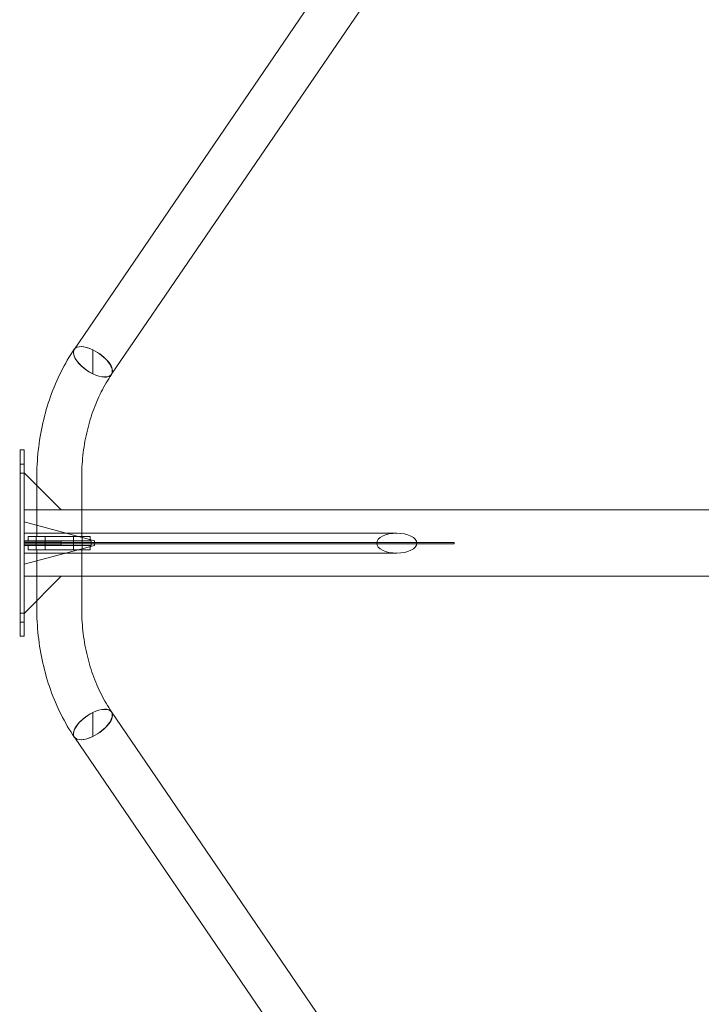
# Model space of a CAD drawing. Units: millimetres. Extents: x -6019 to 33114, y -22 to 25988.
# Drawn here: x 30370 to 31284, y 10715 to 12036 of the extents above; entities that cross this region are included whole.
import ezdxf

# ---------------------------------------------------------------- set-up
doc = ezdxf.new("R2010")
doc.units = ezdxf.units.MM
doc.header["$LTSCALE"] = 700
doc.layers.add('DIM', color=7, linetype='Continuous')
doc.styles.add('Romand', font='romand.shx')
doc.dimstyles.new('HAGS MONT-DIM INCH', dxfattribs={"dimtxt": 100, "dimasz": 40, "dimexe": 20, "dimexo": 0.0625, "dimgap": 0.09, "dimtad": 0, "dimtih": 1, "dimtoh": 1, "dimdec": 4, "dimlfac": 0.03937, "dimzin": 0, "dimdsep": 46, "dimlunit": 4, "dimtxsty": 'Romand', "dimblk": 'OBLIQUE', "dimcen": 0.09, "dimdle": 20, "dimclrd": 2, "dimclre": 2, "dimadec": 0, "dimazin": 0, "dimtfac": 1, "dimtdec": 4, "dimtofl": 0, "dimtmove": 0, "dimatfit": 3, "dimldrblk": 'OBLIQUE', "dimfxl": 1, "dimtolj": 1, "dimtzin": 0, "dimarcsym": 0})

# ---------------------------------------------------------------- blocks, each defined once
blk = doc.blocks.new('8019761')
at = {"color": 0, "linetype": 'Continuous', "lineweight": 0}
for p, q in [((2429.7, 698.5), (1638.4, -460.8)), ((2479.5, 664.5), (1688.3, -494.6)), ((1638.4, -460.8), (1638.3, -461)), ((1663.2, -461.9), (1663.2, -494.1)), ((1565.8, -596.2), (1565.8, -846.2)), ((1570.8, -596.2), (1565.8, -596.2)), ((1570.8, -596.2), (1570.8, -846.2)), ((1570.8, -615.2), (1565.8, -615.2)), ((1570.8, -627.2), (1565.8, -627.2)), ((1570.8, -626.7), (1620.8, -676.7)), ((1587.9, -634.5), (1587.9, -643.8)), ((1587.9, -643.8), (1587.9, -712.2)), ((1648.2, -634.5), (1648.2, -676.7)), ((1620.8, -676.7), (1570.8, -676.7)), ((1620.8, -676.7), (2673.3, -676.7)), ((1648.2, -676.7), (1648.2, -712.2)), ((1570.8, -692.8), (1665.5, -718.2)), ((1570.8, -707.7), (2071, -707.7)), ((1576.5, -712.2), (1576.5, -718.2)), ((1576.5, -712.2), (1591.5, -712.2)), ((1587, -718.2), (1587, -712.2)), ((1591.5, -712.2), (1644.5, -712.2)), ((1599, -718.2), (1599, -712.2)), ((1637, -718.2), (1637, -712.2)), ((1644.5, -712.2), (1659.5, -712.2)), ((1649, -718.2), (1649, -712.2)), ((1659.5, -712.2), (1659.5, -718.2)), ((1660.8, -718.2), (1570.8, -718.2)), ((1620.8, -718.7), (1570.8, -718.7)), ((2148, -720.4), (1570.8, -720.4)), ((1570.8, -722), (2148, -722)), ((1570.8, -723.7), (1620.8, -723.7)), ((1665.5, -724.2), (1570.8, -749.6)), ((1570.8, -724.2), (1660.8, -724.2)), ((1576.5, -730.2), (1576.5, -724.2)), ((1587, -718.2), (1587, -724.2)), ((1587, -730.2), (1587, -724.2)), ((1599, -718.2), (1599, -724.2)), ((1599, -730.2), (1599, -724.2)), ((1620.8, -718.7), (1620.8, -723.7)), ((1637, -718.2), (1637, -724.2)), ((1637, -730.2), (1637, -724.2)), ((1649, -718.2), (1649, -724.2)), ((1649, -730.2), (1649, -724.2)), ((1659.5, -730.2), (1659.5, -724.2)), ((1660.8, -718.2), (1660.8, -724.2)), ((1665.5, -718.2), (1665.5, -724.2)), ((2148, -720.4), (2148, -722)), ((1570.8, -734.6), (2071, -734.6)), ((1576.5, -730.2), (1591.5, -730.2)), ((1587.9, -730.2), (1587.9, -798.5)), ((1591.5, -730.2), (1644.5, -730.2)), ((1644.5, -730.2), (1659.5, -730.2)), ((1648.2, -730.2), (1648.2, -765.6)), ((1570.8, -765.6), (1620.8, -765.6)), ((1620.8, -765.6), (1570.8, -815.6)), ((1620.8, -765.6), (2673.3, -765.6)), ((1648.2, -765.6), (1648.2, -807.9)), ((1587.9, -798.5), (1587.9, -807.9)), ((1570.8, -815.2), (1565.8, -815.2)), ((1570.8, -827.2), (1565.8, -827.2)), ((1570.8, -846.2), (1565.8, -846.2)), ((1663.2, -980.4), (1663.2, -948.3)), ((1688.3, -947.7), (2479.5, -2106.9)), ((1638.3, -981.4), (1638.4, -981.5)), ((1638.4, -981.5), (2429.7, -2140.9))]:
    blk.add_line(p, q, dxfattribs=at)
for radius, start, end in [(7550, 90.00207, 269.99793), (7500, 90.00208, 269.99792)]:
    blk.add_arc((2639.7, -722.6), radius, start, end, dxfattribs=at)
for centre, major_axis, ratio, start_param, end_param in [((1663.2, -478), (24.9, -17), 0.461164, 3.141593, 5.017334), ((1663.2, -478), (24.9, -17), 0.461224, 1.875811, 5.017403), ((1663.2, -478), (24.9, -17), 0.461164, 1.875742, 3.141593), ((1663.2, -478), (24.9, -17), 0.461164, 0, 1.875742), ((1663.2, -478), (-25.2, 16.5), 0.465809, 3.120978, 5.008488), ((1663.2, -478), (24.9, -17), 0.461164, 5.017334, 6.283185), ((1663.2, -478), (-25.2, 16.5), 0.465809, 1.866895, 3.120978), ((1663.2, -964.4), (24.9, 17), 0.461164, 1.265851, 3.141593), ((1663.2, -964.4), (24.9, 17), 0.461224, 1.265782, 4.407375), ((1663.2, -964.4), (24.9, 17), 0.461164, 0, 1.265851), ((1663.2, -964.4), (-25.2, -16.5), 0.465809, 3.162207, 4.41629), ((1663.2, -964.4), (24.9, 17), 0.461164, 4.407444, 6.283185), ((1663.2, -964.4), (-25.2, -16.5), 0.465809, 1.274697, 3.162207), ((1663.2, -964.4), (24.9, 17), 0.461164, 3.141593, 4.407444)]:
    blk.add_ellipse(centre, major_axis=major_axis, ratio=ratio, start_param=start_param, end_param=end_param, dxfattribs=at)
blk.add_ellipse((2071, -721.2), major_axis=(-26.9, 0), ratio=0.5, dxfattribs=at)
for points, knots in [([(1638.3, -461), (1631.7, -470.6), (1625.8, -480.7), (1615.1, -502), (1610.4, -513.1), (1602.3, -536.1), (1598.9, -547.9), (1593.4, -572.1), (1591.3, -584.4), (1588.6, -609.3), (1587.9, -621.9), (1587.9, -634.5)], [0.8225417, 0.8225417, 0.8225417, 0.8225417, 0.9721926, 0.9721926, 1.1218436, 1.1218436, 1.2714945, 1.2714945, 1.4211454, 1.4211454, 1.5707963, 1.5707963, 1.5707963, 1.5707963]), ([(1688.1, -495), (1683.1, -502.2), (1678.5, -510.1), (1670.2, -526.7), (1666.4, -535.5), (1659.9, -553.9), (1657.2, -563.5), (1652.7, -583.2), (1651, -593.3), (1648.7, -613.7), (1648.2, -624.1), (1648.2, -634.5)], [0.8225417, 0.8225417, 0.8225417, 0.8225417, 0.9721926, 0.9721926, 1.1218436, 1.1218436, 1.2714945, 1.2714945, 1.4211454, 1.4211454, 1.5707963, 1.5707963, 1.5707963, 1.5707963]), ([(1587.9, -807.9), (1587.9, -820.5), (1588.6, -833), (1591.3, -857.9), (1593.4, -870.3), (1598.9, -894.4), (1602.3, -906.3), (1610.4, -929.2), (1615.1, -940.4), (1625.8, -961.6), (1631.7, -971.8), (1638.3, -981.4)], [1.5707963, 1.5707963, 1.5707963, 1.5707963, 1.7204473, 1.7204473, 1.8700982, 1.8700982, 2.0197491, 2.0197491, 2.1694, 2.1694, 2.3190509, 2.3190509, 2.3190509, 2.3190509]), ([(1648.2, -807.9), (1648.2, -818.2), (1648.7, -828.6), (1651, -849.1), (1652.7, -859.2), (1657.2, -878.9), (1659.9, -888.4), (1666.4, -906.8), (1670.2, -915.6), (1678.5, -932.3), (1683.1, -940.1), (1688.1, -947.4)], [1.5707963, 1.5707963, 1.5707963, 1.5707963, 1.7204473, 1.7204473, 1.8700982, 1.8700982, 2.0197491, 2.0197491, 2.1694, 2.1694, 2.3190509, 2.3190509, 2.3190509, 2.3190509])]:
    blk.add_open_spline(points, degree=3, knots=knots, dxfattribs=at)
blk = doc.blocks.new('_Oblique')
at = {"color": 0, "linetype": 'ByBlock', "lineweight": -2}
blk.add_line((-0.5, -0.5), (0.5, 0.5), dxfattribs=at)
blk = doc.blocks.new('*D10')
at = {"layer": 'Defpoints', "color": 0, "transparency": 16777216}
for p in [(33094.2, 25687.6), (-5.4, 11354.3), (33094.2, 11354.3)]:
    blk.add_point(p, dxfattribs=at)
at = {"layer": 'DIM', "color": 2, "lineweight": -2, "transparency": 16777216}
for p, q in [((-5.4, 11354.3), (-5.4, 25707.6)), ((33094.2, 11354.3), (33094.2, 25707.6)), ((-25.4, 25687.6), (15705, 25687.6)), ((33114.2, 25687.6), (17383.8, 25687.6))]:
    blk.add_line(p, q, dxfattribs=at)
at = {"layer": 'DIM', "color": 2, "lineweight": -2, "transparency": 16777216, "xscale": 40, "yscale": 40, "zscale": 40, "rotation": 180}
blk.add_blockref('_Oblique', (-5.4, 25687.6), dxfattribs=at)
at = {"layer": 'DIM', "color": 2, "lineweight": -2, "transparency": 16777216, "xscale": 40, "yscale": 40, "zscale": 40}
blk.add_blockref('_Oblique', (33094.2, 25687.6), dxfattribs=at)
at = {"layer": 'DIM', "color": 0, "transparency": 16777216, "insert": (16544.4, 25687.6), "char_height": 250, "attachment_point": 5, "style": 'Romand'}
blk.add_mtext('\\A1;108\'-7{\\H1.000000x;\\S1/8;}"', dxfattribs=at)

msp = doc.modelspace()

# ---------------------------------------------------------------- block references
msp.add_blockref('8019761', (28804.71913, 12054.52427))

# ---------------------------------------------------------------- dimensions: what is measured, and where the dimension line sits
at = {"layer": 'DIM'}
dim = msp.add_linear_dim(base=(33094.23521, 25687.57313), p1=(-5.44193, 11354.28454), p2=(33094.23521, 11354.28454), dimstyle='HAGS MONT-DIM INCH', override={"dimtxt": 250}, dxfattribs=at)
dim.commit()
dim.dimension.update_dxf_attribs({"geometry": '*D10', "text_midpoint": (16544.39664, 25687.57313)})

doc.saveas('drawing.dxf')
